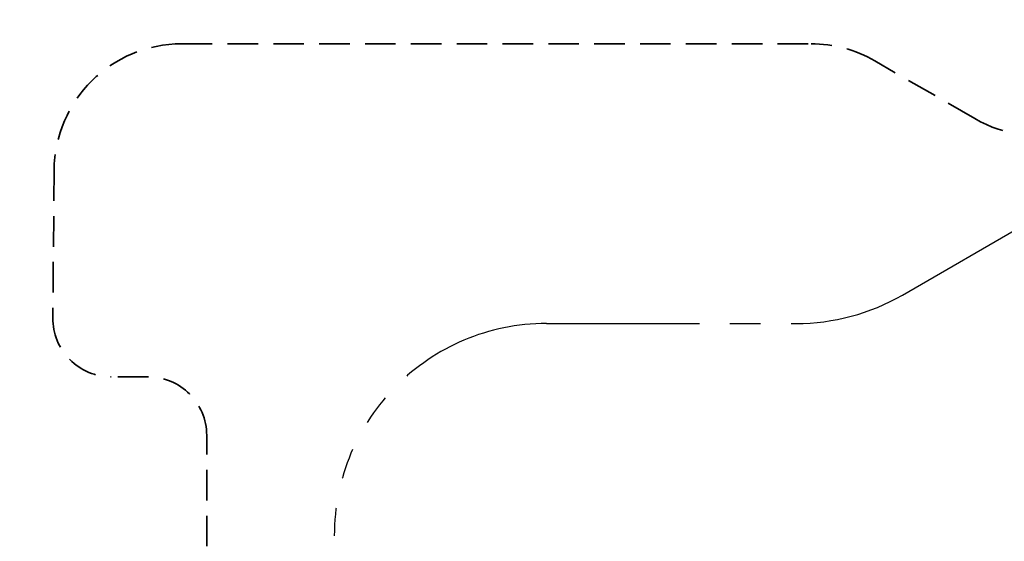
# Model space of a CAD drawing. Units: inches. Extents: x 33 to 1919, y 28 to 1228.
# Drawn here: x 487 to 672, y 609 to 707 of the extents above; entities that cross this region are included whole.
import ezdxf

# ---------------------------------------------------------------- set-up
doc = ezdxf.new("R2010")
doc.units = ezdxf.units.IN
doc.header["$LTSCALE"] = 115
doc.header["$MEASUREMENT"] = 0
doc.linetypes.add('HIDDEN', pattern=[0.075, 0.05, -0.025])
doc.linetypes.add('PHANTOM', pattern=[0.5, 0.25, -0.05, 0.05, -0.05, 0.05, -0.05])
doc.layers.add('SAFETY_ZONE', color=11, linetype='PHANTOM', lineweight=25)
doc.layers.add('SPRAY_ZONE', color=161, linetype='HIDDEN', lineweight=35)
doc.layers.add('SLD-0', color=179, linetype='Continuous')
doc.styles.add('SLDTEXTSTYLE2', font='TXT', dxfattribs={"width": 0.7})
doc.dimstyles.new('SLDDIMSTYLE0', dxfattribs={"dimtxt": 14.655762, "dimasz": 11.5, "dimexe": 0, "dimexo": 0.0625, "dimgap": 3.66394, "dimtad": 0, "dimtih": 1, "dimtoh": 1, "dimdec": 6, "dimrnd": 1e-09, "dimzin": 12, "dimdsep": 46, "dimlunit": 5, "dimtxsty": 'SLDTEXTSTYLE2', "dimsah": 1, "dimcen": 0.09, "dimadec": 0, "dimazin": 3, "dimtfac": 1, "dimtdec": 3, "dimtofl": 0, "dimtmove": 0, "dimatfit": 3, "dimfxl": 0, "dimfrac": 2, "dimtolj": 1, "dimtzin": 12, "dimarcsym": 0})

# ---------------------------------------------------------------- blocks, each defined once
blk = doc.blocks.new('_D_2')
at = {"layer": 'SLD-0'}
for p, q in [((639.09, 1075.48), (103.14, 1075.48)), ((113.95, 1075.48), (113.95, 773.31)), ((74.28, 746.74), (69.36, 746.74)), ((69.36, 746.74), (69.36, 723.45)), ((148.66, 746.74), (153.58, 746.74)), ((153.58, 746.74), (153.58, 723.45)), ((69.36, 723.45), (74.28, 723.45)), ((153.58, 723.45), (148.66, 723.45)), ((113.95, 447.87), (113.95, 720.17)), ((380.46, 447.87), (103.14, 447.87))]:
    blk.add_line(p, q, dxfattribs=at)
for points in [[(113.95, 1075.48), (111.08, 1063.98), (116.83, 1063.98)], [(113.95, 447.87), (116.83, 459.37), (111.08, 459.37)]]:
    blk.add_solid(points, dxfattribs=at)
at = {"layer": 'SLD-0', "char_height": 14.375, "attachment_point": 1, "style": 'SLDTEXTSTYLE2'}
for s, insert in [('52\'-3 1/2"', (64.44, 768.55)), ('15.94m', (74.28, 741.98))]:
    blk.add_mtext(s, dxfattribs=dict(at, insert=insert))
blk = doc.blocks.new('_D_3')
at = {"layer": 'SLD-0'}
for p, q in [((652.23, 998.1), (238.97, 998.1)), ((249.78, 998.1), (249.78, 770.62)), ((204.01, 744.05), (199.09, 744.05)), ((199.09, 744.05), (199.09, 720.76)), ((278.39, 744.05), (283.31, 744.05)), ((283.31, 744.05), (283.31, 720.76)), ((199.09, 720.76), (204.01, 720.76)), ((283.31, 720.76), (278.39, 720.76)), ((249.78, 519.87), (249.78, 717.47)), ((393.71, 519.87), (238.97, 519.87))]:
    blk.add_line(p, q, dxfattribs=at)
for points in [[(249.78, 998.1), (246.9, 986.6), (252.65, 986.6)], [(249.78, 519.87), (252.65, 531.37), (246.9, 531.37)]]:
    blk.add_solid(points, dxfattribs=at)
at = {"layer": 'SLD-0', "char_height": 14.375, "attachment_point": 1, "style": 'SLDTEXTSTYLE2'}
for s, insert in [('39\'-10 1/4"', (194.17, 765.86)), ('12.15m', (204.01, 739.29))]:
    blk.add_mtext(s, dxfattribs=dict(at, insert=insert))

msp = doc.modelspace()

# ---------------------------------------------------------------- linework, layer by layer
at = {"layer": 'SAFETY_ZONE'}
for p, q in [((653.090652, 655.2540697), (706.7115015, 686.2120816)), ((586.1618001, 649.9017443), (633.1155016, 649.9017443)), ((546.2114993, 507.8661111), (546.2114993, 609.9514436))]:
    msp.add_line(p, q, dxfattribs=at)
for centre, start, end in [((633.1155016, 689.8520451), 270, 300), ((586.1618001, 609.9514436), 90, 180)]:
    msp.add_arc(centre, 39.9503008, start, end, dxfattribs=at)
at = {"layer": 'SPRAY_ZONE'}
for p, q in [((517.4981588, 702.5123548), (635.9141441, 702.5123548)), ((666.7074712, 688.446632), (647.9141441, 699.2969645)), ((493.4990731, 678.7218437), (493.2567575, 650.9621268)), ((511.2114993, 639.8661111), (504.2563385, 639.8661111)), ((522.2114993, 495.8661111), (522.2114993, 628.8661111))]:
    msp.add_line(p, q, dxfattribs=at)
for centre, radius, start, end in [((517.4981588, 678.5123548), 24, 90, 179.499875767), ((635.9141441, 678.5123548), 24, 60, 90), ((678.7074712, 709.2312417), 24, 240, 330), ((504.2563385, 650.8661111), 11, 179.499875767, 270), ((511.2114993, 628.8661111), 11, 0, 90)]:
    msp.add_arc(centre, radius, start, end, dxfattribs=at)

# ---------------------------------------------------------------- dimensions: what is measured, and where the dimension line sits
at = {"layer": 'SLD-0'}
for base, p1, p2, angle, picture, middle in [((113.9504143312, 447.8661110578), (644.837672502, 1075.4801767664), (386.2114993072, 447.8661110578), 90, '_D_2', (113.9504143312, 761.6731439121)), ((249.7773902068, 519.8659350767), (657.9816342184, 998.0982256698), (399.4615550937, 519.8660531029), 270.0000451778, '_D_3', (249.7772016634, 758.9819194383))]:
    dim = msp.add_linear_dim(base=base, p1=p1, p2=p2, angle=angle, dimstyle='SLDDIMSTYLE0', dxfattribs=at)
    dim.commit()
    dim.dimension.update_dxf_attribs({"geometry": picture, "text_midpoint": middle, "dimtype": 160})

doc.saveas('drawing.dxf')
